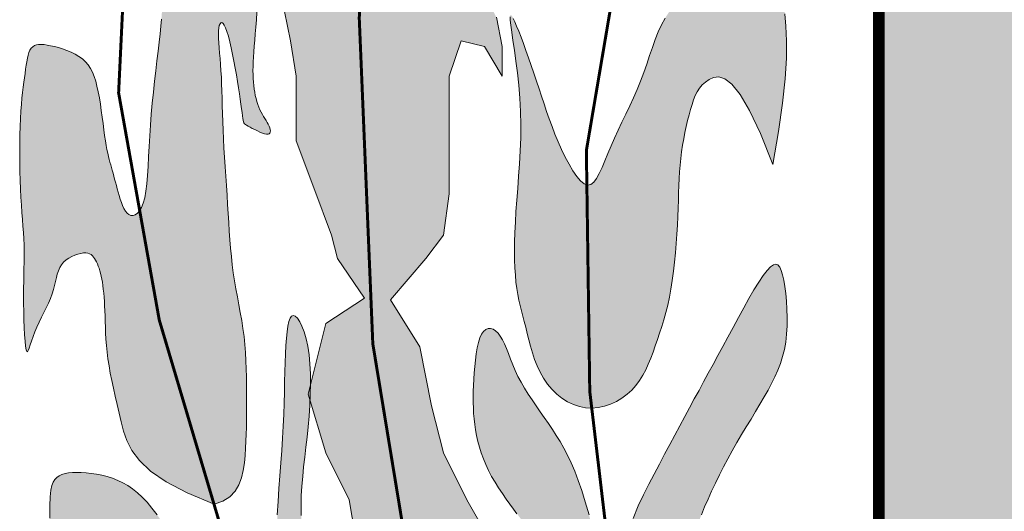
# Model space of a CAD drawing. Units: feet. Extents: x 4202 to 23167, y -8257 to -5287.
# Drawn here: x 7623 to 7655, y -7743 to -7727 of the extents above; entities that cross this region are included whole.
import ezdxf

# ---------------------------------------------------------------- set-up
doc = ezdxf.new("R2010")
doc.units = ezdxf.units.FT
doc.header["$LTSCALE"] = 1.27
doc.header["$MEASUREMENT"] = 0
doc.layers.add('FORMATO', color=7, linetype='CONTINUOUS', lineweight=15)

# ---------------------------------------------------------------- blocks, each defined once
blk = doc.blocks.new('BRASAO-CTBA')
at = {"layer": 'FORMATO'}
h = blk.add_hatch(color=10, dxfattribs=at)
h.paths.add_polyline_path([(2.4465, 4.0942), (2.4465, 7.8527, 0.001335), (2.4231, 7.8659), (-2.5026, 7.8659, 0.002053), (-2.5386, 7.8456), (-2.5386, 4.2352, 0.871796)])
h.paths.add_polyline_path([(0.0694, 5.7137), (0.1303, 5.7434), (0.1508, 5.9903), (0.0619, 5.9934)], flags=16)
h.paths.add_polyline_path([(-0.3241, 6.3428), (-0.4093, 6.3215), (-0.9983, 6.3215), (-1.8472, 6.6478), (-0.4093, 6.6478), (-0.3241, 6.6336), (-0.2886, 6.5911), (-0.2744, 6.5272), (-0.2673, 6.435), (-0.2957, 6.3783)], flags=16)
for points in [[(-3.971, 5.7901), (-3.971, 6.0058), (-3.9317, 6.1235), (-3.8532, 6.1039), (-3.7944, 6.0058), (-3.7944, 6.1039), (-3.814, 6.2019), (-3.8532, 6.2804), (-4.0102, 6.2608), (-4.1083, 6.2216), (-4.0887, 6.2804), (-4.0298, 6.4177), (-3.9906, 6.5157), (-3.9121, 6.4765), (-3.814, 6.3784), (-3.7355, 6.2804), (-3.6962, 6.3784), (-3.6962, 6.4961), (-3.7551, 6.6334), (-3.8336, 6.7511), (-3.9121, 6.8099), (-4.0495, 6.8491), (-4.1725, 6.7177), (-4.1734, 6.9895, -0.17552), (-4.2117, 7.0242, -0.373282), (-4.3006, 6.9801), (-4.3438, 6.653), (-4.4419, 6.7511), (-4.4616, 6.9276), (-4.6186, 6.908), (-4.5597, 6.8884), (-4.5204, 6.7315), (-4.5008, 6.5746), (-4.5401, 6.3196), (-4.5008, 6.1235), (-4.4812, 6.0058), (-4.4812, 5.7901), (-4.4223, 5.6332), (-4.3635, 5.4763), (-4.3438, 5.3979), (-4.2536, 5.2662), (-4.3831, 5.1821), (-4.4339, 4.979), (-4.4346, 4.9451), (-4.4355, 4.9253), (-4.3831, 4.7507), (-4.3046, 4.5938), (-4.2653, 4.3584), (-4.285, 4.1819), (-4.2457, 4.0642), (-4.1672, 3.9662), (-4.0102, 3.8093), (-3.889, 3.5101), (-3.8316, 3.2662), (-3.5621, 2.9842), (-3.5978, 3.4497), (-3.71, 3.6773), (-3.814, 4.0642), (-3.814, 4.2996), (-3.8336, 4.4565), (-3.9121, 4.5938), (-3.9906, 4.7507), (-4.0298, 4.9076), (-4.0691, 5.1037), (-4.1672, 5.2606), (-4.0495, 5.3979), (-3.9906, 5.4763), (-3.971, 5.6136)], [(-4.7046, 5.4892), (-4.7064, 5.5184), (-4.7082, 5.5482), (-4.7101, 5.5785), (-4.7121, 5.6095), (-4.7142, 5.6409), (-4.7163, 5.6725), (-4.7184, 5.7041), (-4.7204, 5.7354), (-4.7223, 5.7663), (-4.724, 5.7965), (-4.7254, 5.8258), (-4.7266, 5.854), (-4.7275, 5.8811), (-4.7282, 5.9072), (-4.7289, 5.9324), (-4.7295, 5.9565), (-4.7302, 5.9797), (-4.7311, 6.0021), (-4.7323, 6.0236), (-4.7337, 6.0443), (-4.7353, 6.064), (-4.7369, 6.0827), (-4.7384, 6.1003), (-4.7397, 6.1166), (-4.7407, 6.1315), (-4.7411, 6.1448), (-4.7408, 6.1566), (-4.7398, 6.1665), (-4.7371, 6.1785), (-4.7311, 6.1851), (-4.7254, 6.1815), (-4.7213, 6.1759), (-4.7169, 6.1668), (-4.7124, 6.1542), (-4.7077, 6.1385), (-4.703, 6.1202), (-4.6984, 6.0999), (-4.6938, 6.0781), (-4.6893, 6.0555), (-4.6851, 6.0326), (-4.6811, 6.0099), (-4.6774, 5.988), (-4.674, 5.967), (-4.671, 5.9473), (-4.6683, 5.9289), (-4.6659, 5.9122), (-4.6638, 5.8972), (-4.662, 5.8843), (-4.6606, 5.8735), (-4.6595, 5.8651), (-4.6584, 5.8586), (-4.6572, 5.8537), (-4.6557, 5.8501), (-4.6536, 5.8472), (-4.6508, 5.8448), (-4.6469, 5.8423), (-4.6418, 5.8394), (-4.6354, 5.8359), (-4.6279, 5.8318), (-4.6197, 5.8275), (-4.6111, 5.8232), (-4.6026, 5.8193), (-4.5943, 5.8159), (-4.5868, 5.8135), (-4.5804, 5.8121), (-4.5754, 5.8122), (-4.5716, 5.8135), (-4.5692, 5.816), (-4.5678, 5.8194), (-4.5675, 5.8236), (-4.5682, 5.8284), (-4.5697, 5.8338), (-4.5719, 5.8394), (-4.5747, 5.8453), (-4.5781, 5.8513), (-4.5819, 5.8576), (-4.586, 5.8641), (-4.5902, 5.871), (-4.5944, 5.8783), (-4.5986, 5.8859), (-4.6026, 5.894), (-4.6063, 5.9025), (-4.6096, 5.9115), (-4.6127, 5.921), (-4.6154, 5.9309), (-4.6178, 5.9411), (-4.6199, 5.9518), (-4.6216, 5.9628), (-4.6231, 5.9741), (-4.6242, 5.9858), (-4.625, 5.9979), (-4.6255, 6.0106), (-4.6256, 6.024), (-4.6255, 6.0382), (-4.625, 6.0533), (-4.6242, 6.0694), (-4.6231, 6.0867), (-4.6216, 6.1052), (-4.62, 6.1251), (-4.6182, 6.1463), (-4.6162, 6.1689), (-4.6143, 6.193), (-4.6125, 6.2185), (-4.6108, 6.2456), (-4.6094, 6.2742), (-4.6083, 6.3043), (-4.6075, 6.3355), (-4.607, 6.3672), (-4.6069, 6.3989), (-4.607, 6.43), (-4.6075, 6.46), (-4.6083, 6.4884), (-4.6094, 6.5146), (-4.6109, 6.5382), (-4.6128, 6.5593), (-4.6153, 6.5779), (-4.6186, 6.5943), (-4.6227, 6.6087), (-4.6279, 6.6211), (-4.6342, 6.6318), (-4.6418, 6.6408), (-4.6508, 6.6484), (-4.661, 6.6547), (-4.6722, 6.6596), (-4.6841, 6.6634), (-4.6964, 6.6661), (-4.709, 6.6677), (-4.7216, 6.6683), (-4.734, 6.6681), (-4.7459, 6.6671), (-4.7574, 6.6652), (-4.7685, 6.6626), (-4.7794, 6.6591), (-4.79, 6.6549), (-4.8004, 6.6499), (-4.8107, 6.644), (-4.821, 6.6374), (-4.8312, 6.63), (-4.8413, 6.6218), (-4.8512, 6.6129), (-4.8606, 6.6033), (-4.8697, 6.5931), (-4.8781, 6.5823), (-4.8858, 6.5709), (-4.8926, 6.559), (-4.8986, 6.5466), (-4.9036, 6.5337), (-4.9079, 6.5203), (-4.9114, 6.5063), (-4.9143, 6.4918), (-4.9166, 6.4767), (-4.9185, 6.461), (-4.9199, 6.4447), (-4.9211, 6.4278), (-4.9219, 6.4103), (-4.9226, 6.3923), (-4.9231, 6.374), (-4.9236, 6.3553), (-4.924, 6.3363), (-4.9245, 6.3173), (-4.9251, 6.2981), (-4.9258, 6.2789), (-4.9267, 6.2593), (-4.9279, 6.2392), (-4.9293, 6.2182), (-4.9311, 6.1959), (-4.9332, 6.1722), (-4.9357, 6.1467), (-4.9387, 6.1191), (-4.9421, 6.0891), (-4.9459, 6.0572), (-4.9498, 6.0236), (-4.9538, 5.9886), (-4.9578, 5.9527), (-4.9615, 5.9162), (-4.9649, 5.8795), (-4.9677, 5.8428), (-4.97, 5.8067), (-4.9718, 5.7714), (-4.9735, 5.7375), (-4.9752, 5.7051), (-4.9771, 5.6749), (-4.9795, 5.6472), (-4.9825, 5.6223), (-4.9865, 5.6007), (-4.9915, 5.5827), (-4.9974, 5.5682), (-5.0035, 5.5578), (-4.9381, 5.1931), (-4.7555, 4.5794), (-4.726, 4.5896), (-4.7029, 4.6042), (-4.6854, 4.6226), (-4.6727, 4.6438), (-4.6638, 4.6672), (-4.658, 4.6919), (-4.6544, 4.7172), (-4.6521, 4.7422), (-4.6504, 4.7663), (-4.6491, 4.7897), (-4.6482, 4.8125), (-4.6476, 4.835), (-4.6472, 4.8575), (-4.647, 4.8802), (-4.647, 4.9033), (-4.647, 4.9272), (-4.647, 4.952), (-4.6471, 4.9775), (-4.6474, 5.0037), (-4.648, 5.0304), (-4.649, 5.0574), (-4.6506, 5.0845), (-4.6527, 5.1116), (-4.6555, 5.1386), (-4.6591, 5.1653), (-4.6632, 5.1918), (-4.6679, 5.2181), (-4.6728, 5.2443), (-4.6777, 5.2706), (-4.6826, 5.2969), (-4.6872, 5.3234), (-4.6913, 5.3501), (-4.6949, 5.3771), (-4.6978, 5.4045), (-4.7004, 5.4322), (-4.7026, 5.4605)], [(-5.2, 5.4154), (-5.1912, 5.4166), (-5.1797, 5.4167), (-5.168, 5.4129), (-5.1591, 5.4058), (-5.152, 5.396), (-5.1456, 5.3837), (-5.14, 5.3696), (-5.1363, 5.3575), (-5.1339, 5.3488), (-5.1318, 5.3395), (-5.1298, 5.3296), (-5.128, 5.319), (-5.1263, 5.3078), (-5.1248, 5.2959), (-5.1234, 5.2831), (-5.1222, 5.2696), (-5.1212, 5.2553), (-5.1203, 5.24), (-5.1196, 5.2239), (-5.119, 5.2068), (-5.1184, 5.1888), (-5.1178, 5.1699), (-5.117, 5.1501), (-5.1159, 5.1296), (-5.1143, 5.1083), (-5.1121, 5.0863), (-5.1093, 5.0636), (-5.1057, 5.0403), (-5.1014, 5.0162), (-5.0965, 4.9914), (-5.091, 4.9658), (-5.085, 4.9393), (-5.0786, 4.9118), (-5.0719, 4.8834), (-5.065, 4.8539), (-5.0574, 4.8233), (-5.0467, 4.7916), (-5.03, 4.7588), (-5.0045, 4.7249), (-4.9672, 4.6901), (-4.9152, 4.6542), (-4.8456, 4.6173), (-4.7555, 4.5794), (-4.9381, 5.1931), (-5.0034, 5.5576), (-5.011, 5.5489), (-5.0183, 5.5438), (-5.0292, 5.5403), (-5.0394, 5.5444), (-5.0455, 5.5493), (-5.051, 5.5562), (-5.056, 5.5646), (-5.0605, 5.5743), (-5.0646, 5.5849), (-5.0684, 5.5962), (-5.0719, 5.6079), (-5.0752, 5.6195), (-5.0783, 5.6308), (-5.0813, 5.6418), (-5.0842, 5.6526), (-5.0869, 5.6629), (-5.0896, 5.673), (-5.0922, 5.6828), (-5.0948, 5.6922), (-5.0974, 5.7013), (-5.0999, 5.7102), (-5.1025, 5.719), (-5.1051, 5.7282), (-5.1076, 5.738), (-5.1102, 5.7487), (-5.1127, 5.7608), (-5.1153, 5.7744), (-5.1178, 5.79), (-5.1204, 5.8076), (-5.123, 5.8271), (-5.1257, 5.8478), (-5.1285, 5.8693), (-5.1315, 5.8911), (-5.1346, 5.9127), (-5.138, 5.9338), (-5.1417, 5.9537), (-5.1458, 5.9721), (-5.1502, 5.9889), (-5.1553, 6.0044), (-5.1611, 6.0185), (-5.1678, 6.0313), (-5.1756, 6.0429), (-5.1844, 6.0533), (-5.1946, 6.0628), (-5.2062, 6.0713), (-5.2188, 6.0788), (-5.2323, 6.0855), (-5.2462, 6.0913), (-5.2603, 6.0964), (-5.2743, 6.1007), (-5.2877, 6.1042), (-5.3004, 6.1071), (-5.312, 6.1093), (-5.3225, 6.1108), (-5.332, 6.1115), (-5.3405, 6.1112), (-5.348, 6.1098), (-5.3546, 6.1074), (-5.3603, 6.1036), (-5.3652, 6.0986), (-5.3693, 6.0921), (-5.3728, 6.0843), (-5.3756, 6.0753), (-5.378, 6.0651), (-5.3801, 6.0539), (-5.382, 6.0418), (-5.3838, 6.0288), (-5.3857, 6.015), (-5.3877, 6.0006), (-5.3898, 5.9854), (-5.3919, 5.9691), (-5.394, 5.9515), (-5.3961, 5.9326), (-5.3979, 5.9119), (-5.3996, 5.8895), (-5.4011, 5.865), (-5.4022, 5.8384), (-5.403, 5.81), (-5.4035, 5.7804), (-5.4036, 5.7499), (-5.4035, 5.7191), (-5.403, 5.6885), (-5.4022, 5.6586), (-5.4011, 5.6297), (-5.3996, 5.6023), (-5.398, 5.5764), (-5.3962, 5.5519), (-5.3945, 5.5285), (-5.3927, 5.5061), (-5.3912, 5.4846), (-5.39, 5.4639), (-5.3891, 5.4438), (-5.3887, 5.4242), (-5.3887, 5.4048), (-5.3889, 5.3852), (-5.3893, 5.3652), (-5.3898, 5.3445), (-5.3903, 5.3228), (-5.3907, 5.2997), (-5.3908, 5.275), (-5.3907, 5.2487), (-5.3902, 5.2214), (-5.3895, 5.1942), (-5.3885, 5.168), (-5.3872, 5.144), (-5.3858, 5.123), (-5.3841, 5.1061), (-5.3823, 5.0943), (-5.3803, 5.0883), (-5.378, 5.0876), (-5.3754, 5.0915), (-5.3723, 5.0992), (-5.3686, 5.1101), (-5.3643, 5.1233), (-5.3592, 5.1382), (-5.3533, 5.154), (-5.3465, 5.17), (-5.3389, 5.1862), (-5.331, 5.2023), (-5.323, 5.2183), (-5.3151, 5.2342), (-5.3077, 5.2499), (-5.301, 5.2652), (-5.2953, 5.2802), (-5.2907, 5.2946), (-5.2871, 5.3085), (-5.2841, 5.3218), (-5.2812, 5.3345), (-5.2782, 5.3464), (-5.2746, 5.3576), (-5.2702, 5.3679), (-5.2646, 5.3773), (-5.2574, 5.3858), (-5.249, 5.3933), (-5.2397, 5.3998), (-5.2298, 5.4053), (-5.2197, 5.4097), (-5.2096, 5.4131)], [(-5.2989, 4.3192), (-5.301, 4.4075), (-5.3024, 4.4779), (-5.3031, 4.5327), (-5.3029, 4.5741), (-5.3019, 4.6046), (-5.2998, 4.6262), (-5.2966, 4.6415), (-5.2923, 4.6526), (-5.2868, 4.6615), (-5.28, 4.6687), (-5.2721, 4.6744), (-5.2629, 4.6787), (-5.2525, 4.6818), (-5.2408, 4.6839), (-5.2279, 4.685), (-5.2138, 4.6853), (-5.1985, 4.685), (-5.1822, 4.684), (-5.1652, 4.6822), (-5.1476, 4.6796), (-5.1297, 4.676), (-5.1117, 4.6715), (-5.0939, 4.6659), (-5.0765, 4.6591), (-5.0596, 4.6511), (-5.0431, 4.6417), (-5.027, 4.6307), (-5.011, 4.6179), (-4.9951, 4.603), (-4.9789, 4.586), (-4.9625, 4.5667), (-4.9456, 4.5447), (-4.9282, 4.5202), (-4.9103, 4.4934), (-4.892, 4.465), (-4.8737, 4.4356), (-4.8553, 4.4058), (-4.8371, 4.376), (-4.8192, 4.347), (-4.8017, 4.3192), (-4.7848, 4.2931), (-4.7684, 4.2688), (-4.7524, 4.2461), (-4.7367, 4.2248), (-4.7211, 4.205), (-4.7056, 4.1864), (-4.69, 4.1689), (-4.6742, 4.1525), (-4.6581, 4.137), (-4.642, 4.1227), (-4.6262, 4.1097), (-4.6108, 4.0982), (-4.5962, 4.0883), (-4.5826, 4.0803), (-4.5704, 4.0744), (-4.5597, 4.0708), (-4.5508, 4.0696), (-4.5436, 4.0711), (-4.538, 4.0757), (-4.5339, 4.0834), (-4.5312, 4.0947), (-4.5298, 4.1098), (-4.5295, 4.129), (-4.5303, 4.1525), (-4.5319, 4.1804), (-4.5342, 4.2124), (-4.5369, 4.2478), (-4.5397, 4.2861), (-4.5423, 4.3267), (-4.5445, 4.369), (-4.546, 4.4124), (-4.5466, 4.4565), (-4.546, 4.5006), (-4.5445, 4.5446), (-4.5421, 4.5883), (-4.5392, 4.6318), (-4.5361, 4.6747), (-4.5328, 4.7171), (-4.5297, 4.7588), (-4.527, 4.7997), (-4.5248, 4.8397), (-4.5232, 4.8785), (-4.5219, 4.9162), (-4.5209, 4.9525), (-4.52, 4.9873), (-4.5192, 5.0203), (-4.5183, 5.0516), (-4.5172, 5.0808), (-4.5158, 5.1079), (-4.514, 5.1324), (-4.5118, 5.1542), (-4.509, 5.1727), (-4.5056, 5.1878), (-4.5015, 5.1989), (-4.4967, 5.2059), (-4.491, 5.2083), (-4.4845, 5.2059), (-4.4773, 5.1989), (-4.4698, 5.1876), (-4.4624, 5.1723), (-4.4552, 5.1534), (-4.4487, 5.131), (-4.4431, 5.1057), (-4.4387, 5.0775), (-4.4357, 5.047), (-4.4342, 5.0144), (-4.4338, 4.9803), (-4.4346, 4.9451), (-4.4362, 4.9094), (-4.4387, 4.8734), (-4.4417, 4.8378), (-4.4452, 4.803), (-4.449, 4.7692), (-4.4529, 4.7364), (-4.4566, 4.7041), (-4.4599, 4.6722), (-4.4627, 4.6403), (-4.4645, 4.6081), (-4.4653, 4.5752), (-4.4648, 4.5415), (-4.4629, 4.5066), (-4.4595, 4.471), (-4.455, 4.4351), (-4.4493, 4.3993), (-4.4427, 4.3641), (-4.4354, 4.33), (-4.4275, 4.2975), (-4.4191, 4.2669), (-4.4103, 4.2387), (-4.4011, 4.2126), (-4.3914, 4.1883), (-4.381, 4.1656), (-4.3699, 4.1441), (-4.3579, 4.1235), (-4.3449, 4.1035), (-4.3307, 4.0839), (-4.3155, 4.0643), (-4.2992, 4.0447), (-4.2823, 4.0254), (-4.2649, 4.0062), (-4.2474, 3.9874), (-4.23, 3.9689), (-4.213, 3.9509), (-4.1966, 3.9335), (-4.1812, 3.9166), (-4.1665, 3.9001), (-4.1526, 3.8839), (-4.1394, 3.8677), (-4.1268, 3.8514), (-4.1148, 3.8347), (-4.1032, 3.8174), (-4.092, 3.7995), (-4.0811, 3.7807), (-4.0707, 3.7611), (-4.0608, 3.741), (-4.0515, 3.7206), (-4.043, 3.7), (-4.0354, 3.6795), (-4.0288, 3.6592), (-4.0233, 3.6393), (-4.019, 3.62), (-4.0158, 3.6009), (-4.0136, 3.5819), (-4.0123, 3.5625), (-4.0117, 3.5425), (-4.0118, 3.5216), (-4.0124, 3.4995), (-4.0135, 3.4759), (-4.0149, 3.4505), (-4.0166, 3.4236), (-4.0186, 3.3954), (-4.0209, 3.3664), (-4.0235, 3.3367), (-4.0264, 3.3067), (-4.0296, 3.2767), (-4.0331, 3.2471), (-4.0371, 3.2181), (-4.042, 3.1904), (-4.0485, 3.1647), (-4.0572, 3.1417), (-4.0689, 3.122), (-4.0842, 3.1064), (-4.1036, 3.0956), (-4.128, 3.0902), (-4.1575, 3.0907), (-4.1914, 3.0968), (-4.2286, 3.1078), (-4.2678, 3.1233), (-4.3079, 3.1426), (-4.3478, 3.1651), (-4.3863, 3.1903), (-4.4223, 3.2177), (-4.4549, 3.2466), (-4.4843, 3.2769), (-4.511, 3.3084), (-4.5356, 3.341), (-4.5584, 3.3746), (-4.5801, 3.4089), (-4.6011, 3.4438), (-4.6218, 3.4791), (-4.6428, 3.5148), (-4.6638, 3.5507), (-4.6847, 3.5865), (-4.7052, 3.6222), (-4.7251, 3.6575), (-4.7442, 3.6924), (-4.7622, 3.7267), (-4.7788, 3.7603), (-4.794, 3.7929), (-4.8079, 3.8246), (-4.8206, 3.8552), (-4.8324, 3.8849), (-4.8434, 3.9134), (-4.8538, 3.9409), (-4.8638, 3.9672), (-4.8737, 3.9923), (-4.8835, 4.0162), (-4.8933, 4.039), (-4.9031, 4.0605), (-4.9129, 4.081), (-4.9227, 4.1004), (-4.9325, 4.1187), (-4.9424, 4.1361), (-4.9522, 4.1525), (-4.962, 4.1679), (-4.9717, 4.1822), (-4.9813, 4.1951), (-4.9906, 4.2064), (-4.9996, 4.2159), (-5.0083, 4.2233), (-5.0165, 4.2284), (-5.0241, 4.2309), (-5.0312, 4.2307), (-5.0376, 4.2276), (-5.0433, 4.2212), (-5.0482, 4.2113), (-5.0525, 4.1978), (-5.0559, 4.1804), (-5.0584, 4.1588), (-5.0601, 4.1329), (-5.0609, 4.1026), (-5.061, 4.0687), (-5.0607, 4.0324), (-5.0601, 3.9948), (-5.0595, 3.9568), (-5.0592, 3.9196), (-5.0593, 3.8842), (-5.0601, 3.8518), (-5.0618, 3.823), (-5.0642, 3.7974), (-5.0674, 3.7743), (-5.0711, 3.7529), (-5.0753, 3.7324), (-5.0799, 3.712), (-5.0846, 3.6911), (-5.0895, 3.6687), (-5.0944, 3.6445), (-5.0993, 3.6185), (-5.1043, 3.5915), (-5.1092, 3.5637), (-5.1141, 3.5358), (-5.119, 3.5083), (-5.1239, 3.4816), (-5.1288, 3.4563), (-5.1337, 3.4326), (-5.1387, 3.4104), (-5.1438, 3.3893), (-5.1492, 3.3688), (-5.1549, 3.3487), (-5.161, 3.3285), (-5.1675, 3.3078), (-5.1746, 3.2863), (-5.1822, 3.2637), (-5.1903, 3.2405), (-5.1985, 3.2173), (-5.2069, 3.1948), (-5.215, 3.1734), (-5.2229, 3.1539), (-5.2302, 3.1369), (-5.2367, 3.1229), (-5.2424, 3.1128), (-5.2473, 3.1088), (-5.2517, 3.113), (-5.2555, 3.1278), (-5.2591, 3.1554), (-5.2625, 3.1982), (-5.2659, 3.2585), (-5.2694, 3.3386), (-5.2732, 3.4395), (-5.2772, 3.5571), (-5.2813, 3.6862), (-5.2854, 3.8215), (-5.2893, 3.9578), (-5.2929, 4.0897), (-5.2961, 4.2119)]]:
    blk.add_hatch(color=80, dxfattribs=at).paths.add_polyline_path(points)
h = blk.add_hatch(color=80, dxfattribs=at)
h.paths.add_polyline_path([(-3.2272, 5.3254), (-3.2232, 5.3555), (-3.2197, 5.3863), (-3.2167, 5.4175), (-3.2141, 5.4487), (-3.212, 5.4795), (-3.2103, 5.5095), (-3.2089, 5.5384), (-3.2078, 5.5659), (-3.2069, 5.592), (-3.2061, 5.6169), (-3.2052, 5.641), (-3.2042, 5.6642), (-3.2029, 5.6869), (-3.2013, 5.7092), (-3.1991, 5.7313), (-3.1964, 5.7533), (-3.1931, 5.7752), (-3.1893, 5.7968), (-3.1852, 5.8179), (-3.1808, 5.8384), (-3.1761, 5.8581), (-3.1713, 5.8769), (-3.1664, 5.8947), (-3.1614, 5.9112), (-3.1562, 5.9266), (-3.1505, 5.9407), (-3.1439, 5.9537), (-3.1363, 5.9656), (-3.1273, 5.9763), (-3.1167, 5.9859), (-3.1043, 5.9944), (-3.0896, 6.0012), (-3.0724, 6.0033), (-3.0522, 5.997), (-3.0286, 5.9786), (-3.0012, 5.9446), (-2.9695, 5.8912), (-2.9331, 5.8148), (-2.8917, 5.7116), (-2.8727, 5.8213), (-2.8594, 5.9158), (-2.851, 5.9967), (-2.8469, 6.0655), (-2.8462, 6.1235), (-2.8482, 6.1722), (-2.8522, 6.2131), (-2.8573, 6.2477), (-2.8631, 6.2772), (-2.8693, 6.3021), (-2.876, 6.323), (-2.8833, 6.34), (-2.8911, 6.3537), (-2.8994, 6.3645), (-2.9083, 6.3726), (-2.9178, 6.3784), (-2.9279, 6.3825), (-2.9386, 6.3848), (-2.9498, 6.3856), (-2.9616, 6.385), (-2.9738, 6.3832), (-2.9864, 6.3803), (-2.9993, 6.3765), (-3.0127, 6.3719), (-3.0263, 6.3667), (-3.0403, 6.3609), (-3.0545, 6.3544), (-3.0691, 6.3474), (-3.084, 6.3397), (-3.0991, 6.3315), (-3.1146, 6.3226), (-3.1304, 6.3131), (-3.1465, 6.3029), (-3.1627, 6.292), (-3.1788, 6.28), (-3.1946, 6.2669), (-3.21, 6.2524), (-3.2247, 6.2363), (-3.2386, 6.2185), (-3.2514, 6.1987), (-3.2631, 6.1768), (-3.2739, 6.1531), (-3.2839, 6.1279), (-3.2935, 6.1014), (-3.303, 6.0741), (-3.3126, 6.0461), (-3.3226, 6.0178), (-3.3332, 5.9895), (-3.3447, 5.9614), (-3.3568, 5.9337), (-3.3694, 5.9063), (-3.3823, 5.8792), (-3.3951, 5.8523), (-3.4077, 5.8258), (-3.4199, 5.7996), (-3.4313, 5.7737), (-3.4419, 5.7483), (-3.4519, 5.7239), (-3.4613, 5.7014), (-3.4706, 5.6814), (-3.4798, 5.6648), (-3.4893, 5.6524), (-3.4992, 5.6449), (-3.5122, 5.6426), (-3.5025, 4.9559), (-3.4959, 4.9001), (-3.4954, 4.9001), (-3.4744, 4.9019), (-3.4536, 4.9064), (-3.4334, 4.9133), (-3.4139, 4.9223), (-3.3954, 4.9332), (-3.3782, 4.9458), (-3.3626, 4.9599), (-3.3488, 4.9752), (-3.3366, 4.9916), (-3.3257, 5.009), (-3.316, 5.0273), (-3.3073, 5.0463), (-3.2992, 5.066), (-3.2915, 5.0863), (-3.2841, 5.1069), (-3.2768, 5.128), (-3.2695, 5.1494), (-3.2624, 5.1715), (-3.2555, 5.1944), (-3.2489, 5.2182), (-3.2427, 5.243), (-3.237, 5.2691), (-3.2318, 5.2965)])
h.paths.add_polyline_path([(-3.5122, 5.6439), (-3.5213, 5.6473), (-3.5334, 5.6572), (-3.546, 5.6718), (-3.5589, 5.6904), (-3.5717, 5.712), (-3.5843, 5.7358), (-3.5965, 5.7611), (-3.6079, 5.7868), (-3.6185, 5.8124), (-3.6284, 5.8378), (-3.6376, 5.863), (-3.6464, 5.8881), (-3.6548, 5.9133), (-3.6631, 5.9385), (-3.6714, 5.9639), (-3.6799, 5.9895), (-3.6886, 6.0153), (-3.6975, 6.0411), (-3.7064, 6.0663), (-3.7152, 6.0908), (-3.7237, 6.114), (-3.7318, 6.1356), (-3.7394, 6.1552), (-3.7463, 6.1724), (-3.7524, 6.1868), (-3.7576, 6.198), (-3.7619, 6.2057), (-3.765, 6.2093), (-3.7671, 6.2084), (-3.768, 6.2028), (-3.7676, 6.1918), (-3.7658, 6.1752), (-3.7627, 6.1527), (-3.7586, 6.1248), (-3.7538, 6.0923), (-3.7487, 6.0561), (-3.7437, 6.0167), (-3.7392, 5.9751), (-3.7356, 5.9319), (-3.7333, 5.888), (-3.7324, 5.844), (-3.7329, 5.8001), (-3.7345, 5.7568), (-3.7368, 5.7141), (-3.7397, 5.6723), (-3.7428, 5.6317), (-3.7459, 5.5924), (-3.7486, 5.5547), (-3.7507, 5.5189), (-3.7522, 5.4849), (-3.7532, 5.4527), (-3.7535, 5.4224), (-3.7532, 5.3939), (-3.7522, 5.3672), (-3.7507, 5.3424), (-3.7486, 5.3194), (-3.7458, 5.2982), (-3.7425, 5.2784), (-3.7388, 5.2598), (-3.7347, 5.2418), (-3.7302, 5.2241), (-3.7256, 5.2063), (-3.7208, 5.1881), (-3.7159, 5.169), (-3.7109, 5.1489), (-3.7057, 5.1278), (-3.7001, 5.1061), (-3.6938, 5.0841), (-3.6865, 5.062), (-3.6781, 5.0403), (-3.6684, 5.0192), (-3.657, 4.9991), (-3.6438, 4.9801), (-3.629, 4.9626), (-3.6128, 4.9468), (-3.5953, 4.9329), (-3.5767, 4.9211), (-3.5572, 4.9117), (-3.537, 4.905), (-3.5164, 4.901), (-3.4959, 4.9001), (-3.5025, 4.9559)])
h = blk.add_hatch(color=80, dxfattribs=at)
h.paths.add_polyline_path([(-3.2176, 4.2083), (-3.2146, 4.2309), (-3.2114, 4.2536), (-3.2078, 4.2764), (-3.2037, 4.2993), (-3.1991, 4.3225), (-3.1939, 4.3459), (-3.1881, 4.3697), (-3.1816, 4.3937), (-3.1746, 4.4181), (-3.1669, 4.4427), (-3.1586, 4.4677), (-3.1497, 4.493), (-3.1402, 4.5186), (-3.1301, 4.5445), (-3.1194, 4.5706), (-3.108, 4.597), (-3.0961, 4.6236), (-3.0835, 4.6503), (-3.0703, 4.6772), (-3.0565, 4.7041), (-3.0421, 4.731), (-3.0271, 4.758), (-3.0117, 4.7848), (-2.9961, 4.8114), (-2.9804, 4.8377), (-2.9648, 4.8635), (-2.9497, 4.8887), (-2.935, 4.9132), (-2.9211, 4.937), (-2.9081, 4.9599), (-2.8961, 4.9821), (-2.8851, 5.0041), (-2.8753, 5.026), (-2.8667, 5.0483), (-2.8595, 5.0712), (-2.8536, 5.095), (-2.8491, 5.12), (-2.8462, 5.1464), (-2.8446, 5.1738), (-2.8443, 5.2015), (-2.8451, 5.2291), (-2.8467, 5.2559), (-2.8491, 5.2814), (-2.8522, 5.3049), (-2.8557, 5.3259), (-2.8595, 5.344), (-2.8639, 5.3586), (-2.869, 5.3696), (-2.8749, 5.3766), (-2.8819, 5.3793), (-2.8902, 5.3774), (-2.8999, 5.3706), (-2.9113, 5.3586), (-2.9244, 5.3413), (-2.9391, 5.3193), (-2.955, 5.2935), (-2.9718, 5.2647), (-2.9892, 5.2337), (-3.007, 5.2014), (-3.0247, 5.1687), (-3.0421, 5.1364), (-3.059, 5.1051), (-3.0754, 5.0748), (-3.0914, 5.0452), (-3.1071, 5.0162), (-3.1227, 4.9875), (-3.1382, 4.9589), (-3.1539, 4.9302), (-3.1697, 4.901), (-3.1858, 4.8713), (-3.2021, 4.841), (-3.2188, 4.81), (-3.2357, 4.7784), (-3.2528, 4.7463), (-3.2702, 4.7135), (-3.2877, 4.6801), (-3.3054, 4.6461), (-3.3232, 4.6111), (-3.3408, 4.5738), (-3.3578, 4.5324), (-3.3739, 4.4851), (-3.3886, 4.4301), (-3.4018, 4.3657), (-3.4128, 4.2901), (-3.4178, 4.2392), (-3.3329, 3.5212), (-3.2809, 3.2372), (-3.253, 3.3759), (-3.2322, 3.5047), (-3.2199, 3.6107), (-3.2144, 3.6969), (-3.2141, 3.7668), (-3.2172, 3.8235), (-3.2221, 3.8704), (-3.2269, 3.9106), (-3.2304, 3.947), (-3.2324, 3.9804), (-3.2331, 4.0112), (-3.2328, 4.0397), (-3.2317, 4.0664), (-3.2299, 4.0917), (-3.2277, 4.1159), (-3.2253, 4.1394), (-3.2228, 4.1626), (-3.2203, 4.1855)])
h.paths.add_polyline_path([(-3.4178, 4.2392), (-3.4215, 4.2015), (-3.4423, 4.2909), (-3.4606, 4.3686), (-3.477, 4.4359), (-3.4916, 4.4941), (-3.505, 4.5442), (-3.5174, 4.5876), (-3.5292, 4.6255), (-3.5409, 4.6591), (-3.5526, 4.6895), (-3.5645, 4.7173), (-3.5766, 4.7427), (-3.5889, 4.7662), (-3.6015, 4.7882), (-3.6142, 4.809), (-3.6273, 4.829), (-3.6406, 4.8487), (-3.6543, 4.8683), (-3.668, 4.8879), (-3.6816, 4.9076), (-3.695, 4.9272), (-3.7079, 4.9468), (-3.7202, 4.9664), (-3.7316, 4.986), (-3.742, 5.0056), (-3.7513, 5.0252), (-3.7595, 5.0445), (-3.767, 5.0632), (-3.7739, 5.0812), (-3.7805, 5.0981), (-3.7871, 5.1136), (-3.7938, 5.1276), (-3.8009, 5.1396), (-3.8085, 5.1496), (-3.8166, 5.1572), (-3.8249, 5.1624), (-3.8332, 5.165), (-3.8414, 5.1648), (-3.8492, 5.1617), (-3.8565, 5.1555), (-3.863, 5.1462), (-3.8687, 5.1335), (-3.8736, 5.1181), (-3.8776, 5.1003), (-3.881, 5.0808), (-3.8838, 5.06), (-3.886, 5.0386), (-3.8878, 5.017), (-3.8892, 4.9958), (-3.8903, 4.9754), (-3.891, 4.9558), (-3.8913, 4.9367), (-3.8913, 4.9182), (-3.8907, 4.8999), (-3.8897, 4.8818), (-3.8881, 4.8637), (-3.8859, 4.8454), (-3.8832, 4.8269), (-3.8797, 4.8081), (-3.8755, 4.7891), (-3.8704, 4.7699), (-3.8644, 4.7505), (-3.8574, 4.731), (-3.8494, 4.7114), (-3.8401, 4.6918), (-3.8298, 4.6722), (-3.8184, 4.6528), (-3.8064, 4.6337), (-3.794, 4.615), (-3.7813, 4.597), (-3.7689, 4.5797), (-3.7568, 4.5633), (-3.7453, 4.548), (-3.7347, 4.5339), (-3.725, 4.5208), (-3.716, 4.5087), (-3.7077, 4.4973), (-3.7, 4.4866), (-3.6929, 4.4763), (-3.6862, 4.4663), (-3.6799, 4.4565), (-3.6739, 4.4466), (-3.6683, 4.4366), (-3.663, 4.4262), (-3.6582, 4.4152), (-3.6539, 4.4035), (-3.65, 4.3907), (-3.6467, 4.3769), (-3.6439, 4.3617), (-3.6418, 4.345), (-3.6402, 4.3271), (-3.6393, 4.308), (-3.639, 4.2881), (-3.6393, 4.2676), (-3.6402, 4.2468), (-3.6418, 4.2257), (-3.6439, 4.2048), (-3.6466, 4.1841), (-3.6498, 4.1636), (-3.6533, 4.1433), (-3.657, 4.1231), (-3.6606, 4.1028), (-3.6641, 4.0825), (-3.6673, 4.0621), (-3.6701, 4.0414), (-3.6722, 4.0204), (-3.6736, 3.9992), (-3.6742, 3.9778), (-3.6738, 3.9564), (-3.6723, 3.9349), (-3.6696, 3.9136), (-3.6656, 3.8924), (-3.6603, 3.8714), (-3.6533, 3.8506), (-3.6448, 3.8292), (-3.6345, 3.8063), (-3.6224, 3.7812), (-3.6083, 3.7529), (-3.5922, 3.7206), (-3.5739, 3.6834), (-3.5534, 3.6404), (-3.5304, 3.5908), (-3.5044, 3.5342), (-3.4745, 3.4703), (-3.4401, 3.3986), (-3.4004, 3.3188), (-3.3547, 3.2305), (-3.3022, 3.1333), (-3.2423, 3.0269), (-3.3329, 3.5212)])
at = {"layer": 'FORMATO', "color": 2, "const_width": 0.0397}
blk.add_lwpolyline([(-2.5386, 4.2352), (-2.5386, 7.8659), (2.4465, 7.8659), (2.4465, 4.0942, -0.871796)], format="xyb", close=True, dxfattribs=at)
at = {"layer": 'FORMATO', "color": 2}
for points in [[(-4.5401, 6.3196), (-4.5008, 6.1235), (-4.4812, 6.0058), (-4.4812, 5.7901), (-4.4223, 5.6332), (-4.3635, 5.4763), (-4.3438, 5.3979), (-4.2536, 5.2662), (-4.2536, 5.2662), (-4.3831, 5.1821), (-4.4419, 4.9468), (-4.3831, 4.7507), (-4.3046, 4.5938), (-4.2653, 4.3584)], [(-3.8336, 4.4565), (-3.9121, 4.5938), (-3.9906, 4.7507), (-4.0298, 4.9076), (-4.0691, 5.1037), (-4.1672, 5.2606), (-4.0495, 5.3979), (-3.9906, 5.4763), (-3.971, 5.6136), (-3.971, 5.7901), (-3.971, 6.0058), (-3.9317, 6.1235), (-3.8532, 6.1039), (-3.7944, 6.0058), (-3.7944, 6.1039), (-3.814, 6.2019)], [(-4.7555, 4.5794), (-4.8456, 4.6173), (-4.9152, 4.6542), (-4.9672, 4.6901), (-5.0045, 4.7249), (-5.03, 4.7588), (-5.0467, 4.7916), (-5.0574, 4.8233), (-5.065, 4.8539), (-5.0719, 4.8834), (-5.0786, 4.9118), (-5.085, 4.9393), (-5.091, 4.9658), (-5.0965, 4.9914), (-5.1014, 5.0162), (-5.1057, 5.0403), (-5.1093, 5.0636), (-5.1121, 5.0863), (-5.1143, 5.1083), (-5.1159, 5.1296), (-5.117, 5.1501), (-5.1178, 5.1699), (-5.1184, 5.1888), (-5.119, 5.2068), (-5.1196, 5.2239), (-5.1203, 5.24), (-5.1212, 5.2553), (-5.1222, 5.2696), (-5.1234, 5.2831), (-5.1248, 5.2959), (-5.1263, 5.3078), (-5.128, 5.319), (-5.1298, 5.3296), (-5.1318, 5.3395), (-5.1339, 5.3488), (-5.1363, 5.3575), (-5.1387, 5.3656), (-5.1414, 5.3732), (-5.1442, 5.3802), (-5.1471, 5.3867), (-5.1503, 5.3927), (-5.1536, 5.3982), (-5.1571, 5.4031), (-5.1611, 5.4074), (-5.1656, 5.411), (-5.1708, 5.4138), (-5.1767, 5.4157), (-5.1834, 5.4167), (-5.1912, 5.4166), (-5.2, 5.4154), (-5.2096, 5.4131), (-5.2197, 5.4097), (-5.2298, 5.4053), (-5.2397, 5.3998), (-5.249, 5.3933), (-5.2574, 5.3858), (-5.2646, 5.3773), (-5.2702, 5.3679), (-5.2746, 5.3576), (-5.2782, 5.3464), (-5.2812, 5.3345), (-5.2841, 5.3218), (-5.2871, 5.3085), (-5.2907, 5.2946), (-5.2953, 5.2802), (-5.301, 5.2652), (-5.3077, 5.2499), (-5.3151, 5.2342), (-5.323, 5.2183), (-5.331, 5.2023), (-5.3389, 5.1862), (-5.3465, 5.17), (-5.3533, 5.154), (-5.3592, 5.1382), (-5.3643, 5.1233), (-5.3686, 5.1101), (-5.3723, 5.0992), (-5.3754, 5.0915), (-5.378, 5.0876), (-5.3803, 5.0883), (-5.3823, 5.0943), (-5.3841, 5.1061), (-5.3858, 5.123), (-5.3872, 5.144), (-5.3885, 5.168), (-5.3895, 5.1942), (-5.3902, 5.2214), (-5.3907, 5.2487), (-5.3908, 5.275), (-5.3907, 5.2997), (-5.3903, 5.3228), (-5.3898, 5.3445), (-5.3893, 5.3652), (-5.3889, 5.3852), (-5.3887, 5.4048), (-5.3887, 5.4242), (-5.3891, 5.4438), (-5.39, 5.4639), (-5.3912, 5.4846), (-5.3927, 5.5061), (-5.3945, 5.5285), (-5.3962, 5.5519), (-5.398, 5.5764), (-5.3996, 5.6023), (-5.4011, 5.6297), (-5.4022, 5.6586), (-5.403, 5.6885), (-5.4035, 5.7191), (-5.4036, 5.7499), (-5.4035, 5.7804), (-5.403, 5.81), (-5.4022, 5.8384), (-5.4011, 5.865), (-5.3996, 5.8895), (-5.3979, 5.9119), (-5.3961, 5.9326), (-5.394, 5.9515), (-5.3919, 5.9691), (-5.3898, 5.9854), (-5.3877, 6.0006), (-5.3857, 6.015), (-5.3838, 6.0288), (-5.382, 6.0418), (-5.3801, 6.0539), (-5.378, 6.0651), (-5.3756, 6.0753), (-5.3728, 6.0843), (-5.3693, 6.0921), (-5.3652, 6.0986), (-5.3603, 6.1036), (-5.3546, 6.1074), (-5.348, 6.1098), (-5.3405, 6.1112), (-5.332, 6.1115), (-5.3225, 6.1108), (-5.312, 6.1093), (-5.3004, 6.1071), (-5.2877, 6.1042), (-5.2743, 6.1007), (-5.2603, 6.0964), (-5.2462, 6.0913), (-5.2323, 6.0855), (-5.2188, 6.0788), (-5.2062, 6.0713), (-5.1946, 6.0628), (-5.1844, 6.0533), (-5.1756, 6.0429), (-5.1678, 6.0313), (-5.1611, 6.0185), (-5.1553, 6.0044), (-5.1502, 5.9889), (-5.1458, 5.9721), (-5.1417, 5.9537), (-5.138, 5.9338), (-5.1346, 5.9127), (-5.1315, 5.8911), (-5.1285, 5.8693), (-5.1257, 5.8478), (-5.123, 5.8271), (-5.1204, 5.8076), (-5.1178, 5.79), (-5.1153, 5.7744), (-5.1127, 5.7608), (-5.1102, 5.7487), (-5.1076, 5.738), (-5.1051, 5.7282), (-5.1025, 5.719), (-5.0999, 5.7102), (-5.0974, 5.7013), (-5.0948, 5.6922), (-5.0922, 5.6828), (-5.0896, 5.673), (-5.0869, 5.6629), (-5.0842, 5.6526), (-5.0813, 5.6418), (-5.0783, 5.6308), (-5.0752, 5.6195), (-5.0719, 5.6079), (-5.0684, 5.5962), (-5.0646, 5.5849), (-5.0605, 5.5743), (-5.056, 5.5646), (-5.051, 5.5562), (-5.0455, 5.5493), (-5.0394, 5.5444), (-5.0327, 5.5418), (-5.0256, 5.5415), (-5.0183, 5.5438), (-5.011, 5.5489), (-5.004, 5.557), (-4.9974, 5.5682), (-4.9915, 5.5827), (-4.9865, 5.6007), (-4.9825, 5.6223), (-4.9795, 5.6472), (-4.9771, 5.6749), (-4.9752, 5.7051), (-4.9735, 5.7375), (-4.9718, 5.7714), (-4.97, 5.8067), (-4.9677, 5.8428), (-4.9649, 5.8795), (-4.9615, 5.9162), (-4.9578, 5.9527), (-4.9538, 5.9886), (-4.9498, 6.0236), (-4.9459, 6.0572), (-4.9421, 6.0891), (-4.9387, 6.1191), (-4.9357, 6.1467), (-4.9332, 6.1722), (-4.9311, 6.1959)], [(-4.6125, 6.2185), (-4.6143, 6.193), (-4.6162, 6.1689), (-4.6182, 6.1463), (-4.62, 6.1251), (-4.6216, 6.1052), (-4.6231, 6.0867), (-4.6242, 6.0694), (-4.625, 6.0533), (-4.6255, 6.0382), (-4.6256, 6.024), (-4.6255, 6.0106), (-4.625, 5.9979), (-4.6242, 5.9858), (-4.6231, 5.9741), (-4.6216, 5.9628), (-4.6199, 5.9518), (-4.6178, 5.9411), (-4.6154, 5.9309), (-4.6127, 5.921), (-4.6096, 5.9115), (-4.6063, 5.9025), (-4.6026, 5.894), (-4.5986, 5.8859), (-4.5944, 5.8783), (-4.5902, 5.871), (-4.586, 5.8641), (-4.5819, 5.8576), (-4.5781, 5.8513), (-4.5747, 5.8453), (-4.5719, 5.8394), (-4.5697, 5.8338), (-4.5682, 5.8284), (-4.5675, 5.8236), (-4.5678, 5.8194), (-4.5692, 5.816), (-4.5716, 5.8135), (-4.5754, 5.8122), (-4.5804, 5.8121), (-4.5868, 5.8135), (-4.5943, 5.8159), (-4.6026, 5.8193), (-4.6111, 5.8232), (-4.6197, 5.8275), (-4.6279, 5.8318), (-4.6354, 5.8359), (-4.6418, 5.8394), (-4.6469, 5.8423), (-4.6508, 5.8448), (-4.6536, 5.8472), (-4.6557, 5.8501), (-4.6572, 5.8537), (-4.6584, 5.8586), (-4.6595, 5.8651), (-4.6606, 5.8735), (-4.662, 5.8843), (-4.6638, 5.8972), (-4.6659, 5.9122), (-4.6683, 5.9289), (-4.671, 5.9473), (-4.674, 5.967), (-4.6774, 5.988), (-4.6811, 6.0099), (-4.6851, 6.0326), (-4.6893, 6.0555), (-4.6938, 6.0781), (-4.6984, 6.0999), (-4.703, 6.1202), (-4.7077, 6.1385), (-4.7124, 6.1542), (-4.7169, 6.1668), (-4.7213, 6.1759), (-4.7254, 6.1815), (-4.7293, 6.1839), (-4.7327, 6.1834), (-4.7356, 6.1802), (-4.738, 6.1745), (-4.7398, 6.1665), (-4.7408, 6.1566), (-4.7411, 6.1448), (-4.7407, 6.1315), (-4.7397, 6.1166), (-4.7384, 6.1003), (-4.7369, 6.0827), (-4.7353, 6.064), (-4.7337, 6.0443), (-4.7323, 6.0236), (-4.7311, 6.0021), (-4.7302, 5.9797), (-4.7295, 5.9565), (-4.7289, 5.9324), (-4.7282, 5.9072), (-4.7275, 5.8811), (-4.7266, 5.854), (-4.7254, 5.8258), (-4.724, 5.7965), (-4.7223, 5.7663), (-4.7204, 5.7354), (-4.7184, 5.7041), (-4.7163, 5.6725), (-4.7142, 5.6409), (-4.7121, 5.6095), (-4.7101, 5.5785), (-4.7082, 5.5482), (-4.7064, 5.5184), (-4.7046, 5.4892), (-4.7026, 5.4605), (-4.7004, 5.4322), (-4.6978, 5.4045), (-4.6949, 5.3771), (-4.6913, 5.3501), (-4.6872, 5.3234), (-4.6826, 5.2969), (-4.6777, 5.2706), (-4.6728, 5.2443), (-4.6679, 5.2181), (-4.6632, 5.1918), (-4.6591, 5.1653), (-4.6555, 5.1386), (-4.6527, 5.1116), (-4.6506, 5.0845), (-4.649, 5.0574), (-4.648, 5.0304), (-4.6474, 5.0037), (-4.6471, 4.9775), (-4.647, 4.952), (-4.647, 4.9272), (-4.647, 4.9033), (-4.647, 4.8802), (-4.6472, 4.8575), (-4.6476, 4.835), (-4.6482, 4.8125), (-4.6491, 4.7897), (-4.6504, 4.7663), (-4.6521, 4.7422), (-4.6544, 4.7172), (-4.658, 4.6919), (-4.6638, 4.6672), (-4.6727, 4.6438), (-4.6854, 4.6226), (-4.7029, 4.6042), (-4.726, 4.5896), (-4.7555, 4.5794)], [(-2.8917, 5.7116), (-2.8727, 5.8213), (-2.8594, 5.9158), (-2.851, 5.9967), (-2.8469, 6.0655), (-2.8462, 6.1235), (-2.8482, 6.1722), (-2.8522, 6.2131)], [(-3.2514, 6.1987), (-3.2631, 6.1768), (-3.2739, 6.1531), (-3.2839, 6.1279), (-3.2935, 6.1014), (-3.303, 6.0741), (-3.3126, 6.0461), (-3.3226, 6.0178), (-3.3332, 5.9895), (-3.3447, 5.9614), (-3.3568, 5.9337), (-3.3694, 5.9063), (-3.3823, 5.8792), (-3.3951, 5.8523), (-3.4077, 5.8258), (-3.4199, 5.7996), (-3.4313, 5.7737), (-3.4419, 5.7483), (-3.4519, 5.7239), (-3.4613, 5.7014), (-3.4706, 5.6814), (-3.4798, 5.6648), (-3.4893, 5.6524), (-3.4992, 5.6449), (-3.5098, 5.643), (-3.5213, 5.6473), (-3.5334, 5.6572), (-3.546, 5.6718), (-3.5589, 5.6904), (-3.5717, 5.712), (-3.5843, 5.7358), (-3.5965, 5.7611), (-3.6079, 5.7868), (-3.6185, 5.8124), (-3.6284, 5.8378), (-3.6376, 5.863), (-3.6464, 5.8881), (-3.6548, 5.9133), (-3.6631, 5.9385), (-3.6714, 5.9639), (-3.6799, 5.9895), (-3.6886, 6.0153), (-3.6975, 6.0411), (-3.7064, 6.0663), (-3.7152, 6.0908), (-3.7237, 6.114), (-3.7318, 6.1356), (-3.7394, 6.1552), (-3.7463, 6.1724), (-3.7524, 6.1868), (-3.7576, 6.198)], [(-3.768, 6.2028), (-3.7676, 6.1918), (-3.7658, 6.1752), (-3.7627, 6.1527), (-3.7586, 6.1248), (-3.7538, 6.0923), (-3.7487, 6.0561), (-3.7437, 6.0167), (-3.7392, 5.9751), (-3.7356, 5.9319), (-3.7333, 5.888), (-3.7324, 5.844), (-3.7329, 5.8001), (-3.7345, 5.7568), (-3.7368, 5.7141), (-3.7397, 5.6723), (-3.7428, 5.6317), (-3.7459, 5.5924), (-3.7486, 5.5547), (-3.7507, 5.5189), (-3.7522, 5.4849), (-3.7532, 5.4527), (-3.7535, 5.4224), (-3.7532, 5.3939), (-3.7522, 5.3672), (-3.7507, 5.3424), (-3.7486, 5.3194), (-3.7458, 5.2982), (-3.7425, 5.2784), (-3.7388, 5.2598), (-3.7347, 5.2418), (-3.7302, 5.2241), (-3.7256, 5.2063), (-3.7208, 5.1881), (-3.7159, 5.169), (-3.7109, 5.1489), (-3.7057, 5.1278), (-3.7001, 5.1061), (-3.6938, 5.0841), (-3.6865, 5.062), (-3.6781, 5.0403), (-3.6684, 5.0192), (-3.657, 4.9991), (-3.6438, 4.9801), (-3.629, 4.9626), (-3.6128, 4.9468), (-3.5953, 4.9329), (-3.5767, 4.9211), (-3.5572, 4.9117), (-3.537, 4.905), (-3.5164, 4.901), (-3.4954, 4.9001), (-3.4744, 4.9019), (-3.4536, 4.9064), (-3.4334, 4.9133), (-3.4139, 4.9223), (-3.3954, 4.9332), (-3.3782, 4.9458), (-3.3626, 4.9599), (-3.3488, 4.9752), (-3.3366, 4.9916), (-3.3257, 5.009), (-3.316, 5.0273), (-3.3073, 5.0463), (-3.2992, 5.066), (-3.2915, 5.0863), (-3.2841, 5.1069), (-3.2768, 5.128), (-3.2695, 5.1494), (-3.2624, 5.1715), (-3.2555, 5.1944), (-3.2489, 5.2182), (-3.2427, 5.243), (-3.237, 5.2691), (-3.2318, 5.2965), (-3.2272, 5.3254), (-3.2232, 5.3555), (-3.2197, 5.3863), (-3.2167, 5.4175), (-3.2141, 5.4487), (-3.212, 5.4795), (-3.2103, 5.5095), (-3.2089, 5.5384), (-3.2078, 5.5659), (-3.2069, 5.592), (-3.2061, 5.6169), (-3.2052, 5.641), (-3.2042, 5.6642), (-3.2029, 5.6869), (-3.2013, 5.7092), (-3.1991, 5.7313), (-3.1964, 5.7533), (-3.1931, 5.7752), (-3.1893, 5.7968), (-3.1852, 5.8179), (-3.1808, 5.8384), (-3.1761, 5.8581), (-3.1713, 5.8769), (-3.1664, 5.8947), (-3.1614, 5.9112), (-3.1562, 5.9266), (-3.1505, 5.9407), (-3.1439, 5.9537), (-3.1363, 5.9656), (-3.1273, 5.9763), (-3.1167, 5.9859), (-3.1043, 5.9944), (-3.0896, 6.0012), (-3.0724, 6.0033), (-3.0522, 5.997), (-3.0286, 5.9786), (-3.0012, 5.9446), (-2.9695, 5.8912), (-2.9331, 5.8148), (-2.8917, 5.7116)], [(-3.1301, 4.5445), (-3.1194, 4.5706), (-3.108, 4.597), (-3.0961, 4.6236), (-3.0835, 4.6503), (-3.0703, 4.6772), (-3.0565, 4.7041), (-3.0421, 4.731), (-3.0271, 4.758), (-3.0117, 4.7848), (-2.9961, 4.8114), (-2.9804, 4.8377), (-2.9648, 4.8635), (-2.9497, 4.8887), (-2.935, 4.9132), (-2.9211, 4.937), (-2.9081, 4.9599), (-2.8961, 4.9821), (-2.8851, 5.0041), (-2.8753, 5.026), (-2.8667, 5.0483), (-2.8595, 5.0712), (-2.8536, 5.095), (-2.8491, 5.12), (-2.8462, 5.1464), (-2.8446, 5.1738), (-2.8443, 5.2015), (-2.8451, 5.2291), (-2.8467, 5.2559), (-2.8491, 5.2814), (-2.8522, 5.3049), (-2.8557, 5.3259), (-2.8595, 5.344), (-2.8639, 5.3586), (-2.869, 5.3696), (-2.8749, 5.3766), (-2.8819, 5.3793), (-2.8902, 5.3774), (-2.8999, 5.3706), (-2.9113, 5.3586), (-2.9244, 5.3413), (-2.9391, 5.3193), (-2.955, 5.2935), (-2.9718, 5.2647), (-2.9892, 5.2337), (-3.007, 5.2014), (-3.0247, 5.1687), (-3.0421, 5.1364), (-3.059, 5.1051), (-3.0754, 5.0748), (-3.0914, 5.0452), (-3.1071, 5.0162), (-3.1227, 4.9875), (-3.1382, 4.9589), (-3.1539, 4.9302), (-3.1697, 4.901), (-3.1858, 4.8713), (-3.2021, 4.841), (-3.2188, 4.81), (-3.2357, 4.7784), (-3.2528, 4.7463), (-3.2702, 4.7135), (-3.2877, 4.6801), (-3.3054, 4.6461), (-3.3232, 4.6111), (-3.3408, 4.5738), (-3.3578, 4.5324)], [(-5.3031, 4.5327), (-5.3029, 4.5741), (-5.3019, 4.6046), (-5.2998, 4.6262), (-5.2966, 4.6415), (-5.2923, 4.6526), (-5.2868, 4.6615), (-5.28, 4.6687), (-5.2721, 4.6744), (-5.2629, 4.6787), (-5.2525, 4.6818), (-5.2408, 4.6839), (-5.2279, 4.685), (-5.2138, 4.6853), (-5.1985, 4.685), (-5.1822, 4.684), (-5.1652, 4.6822), (-5.1476, 4.6796), (-5.1297, 4.676), (-5.1117, 4.6715), (-5.0939, 4.6659), (-5.0765, 4.6591), (-5.0596, 4.6511), (-5.0431, 4.6417), (-5.027, 4.6307), (-5.011, 4.6179), (-4.9951, 4.603), (-4.9789, 4.586), (-4.9625, 4.5667), (-4.9456, 4.5447)], [(-4.5445, 4.5446), (-4.5421, 4.5883), (-4.5392, 4.6318), (-4.5361, 4.6747), (-4.5328, 4.7171), (-4.5297, 4.7588), (-4.527, 4.7997), (-4.5248, 4.8397), (-4.5232, 4.8785), (-4.5219, 4.9162), (-4.5209, 4.9525), (-4.52, 4.9873), (-4.5192, 5.0203), (-4.5183, 5.0516), (-4.5172, 5.0808), (-4.5158, 5.1079), (-4.514, 5.1324), (-4.5118, 5.1542), (-4.509, 5.1727), (-4.5056, 5.1878), (-4.5015, 5.1989), (-4.4967, 5.2059), (-4.491, 5.2083), (-4.4845, 5.2059), (-4.4773, 5.1989), (-4.4698, 5.1876), (-4.4624, 5.1723), (-4.4552, 5.1534), (-4.4487, 5.131), (-4.4431, 5.1057), (-4.4387, 5.0775), (-4.4357, 5.047), (-4.4342, 5.0144), (-4.4338, 4.9803), (-4.4346, 4.9451), (-4.4362, 4.9094), (-4.4387, 4.8734), (-4.4417, 4.8378), (-4.4452, 4.803), (-4.449, 4.7692), (-4.4529, 4.7364), (-4.4566, 4.7041), (-4.4599, 4.6722), (-4.4627, 4.6403), (-4.4645, 4.6081), (-4.4653, 4.5752), (-4.4648, 4.5415)], [(-3.7453, 4.548), (-3.7568, 4.5633), (-3.7689, 4.5797), (-3.7813, 4.597), (-3.794, 4.615), (-3.8064, 4.6337), (-3.8184, 4.6528), (-3.8298, 4.6722), (-3.8401, 4.6918), (-3.8494, 4.7114), (-3.8574, 4.731), (-3.8644, 4.7505), (-3.8704, 4.7699), (-3.8755, 4.7891), (-3.8797, 4.8081), (-3.8832, 4.8269), (-3.8859, 4.8454), (-3.8881, 4.8637), (-3.8897, 4.8818), (-3.8907, 4.8999), (-3.8913, 4.9182), (-3.8913, 4.9367), (-3.891, 4.9558), (-3.8903, 4.9754), (-3.8892, 4.9958), (-3.8878, 5.017), (-3.886, 5.0386), (-3.8838, 5.06), (-3.881, 5.0808), (-3.8776, 5.1003), (-3.8736, 5.1181), (-3.8687, 5.1335), (-3.863, 5.1462), (-3.8565, 5.1555), (-3.8492, 5.1617), (-3.8414, 5.1648), (-3.8332, 5.165), (-3.8249, 5.1624), (-3.8166, 5.1572), (-3.8085, 5.1496), (-3.8009, 5.1396), (-3.7938, 5.1276), (-3.7871, 5.1136), (-3.7805, 5.0981), (-3.7739, 5.0812), (-3.767, 5.0632), (-3.7595, 5.0445), (-3.7513, 5.0252), (-3.742, 5.0056), (-3.7316, 4.986), (-3.7202, 4.9664), (-3.7079, 4.9468), (-3.695, 4.9272), (-3.6816, 4.9076), (-3.668, 4.8879), (-3.6543, 4.8683), (-3.6406, 4.8487), (-3.6273, 4.829), (-3.6142, 4.809), (-3.6015, 4.7882), (-3.5889, 4.7662), (-3.5766, 4.7427), (-3.5645, 4.7173), (-3.5526, 4.6895), (-3.5409, 4.6591), (-3.5292, 4.6255), (-3.5174, 4.5876), (-3.505, 4.5442)]]:
    blk.add_lwpolyline(points, dxfattribs=at)
at = {"layer": 'FORMATO', "color": 2, "const_width": 0.00993}
for points in [[(-4.2373, 6.9667), (-4.2712, 6.1985), (-4.226, 5.114), (-4.0903, 4.2894), (-3.7738, 3.4308), (-3.4686, 2.7869), (-3.1747, 2.4141), (-2.8243, 2.0864)], [(-5.0452, 6.5468), (-5.0452, 6.5468), (-5.0737, 5.95), (-4.9381, 5.1931), (-4.6894, 4.3571), (-4.3164, 3.5438), (-3.9208, 2.945), (-3.4573, 2.4592), (-2.8582, 2.03)], [(-2.7904, 2.1768), (-2.9373, 2.3463), (-3.1069, 2.5835), (-3.2086, 2.8433), (-3.3329, 3.5212), (-3.5025, 4.9559), (-3.5138, 5.758), (-3.4121, 6.3567)]]:
    blk.add_lwpolyline(points, dxfattribs=at)

msp = doc.modelspace()

# ---------------------------------------------------------------- block references
at = {"layer": 'FORMATO', "xscale": 10, "yscale": 10, "zscale": 10}
msp.add_blockref('BRASAO-CTBA', (7676.698, -7788.589), dxfattribs=at)

doc.saveas('drawing.dxf')
